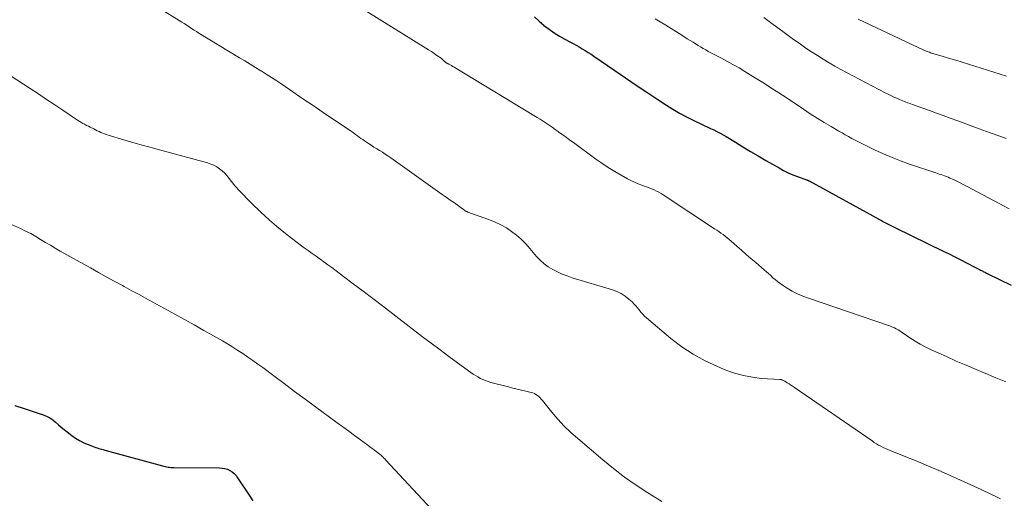
# Model space of a CAD drawing. Units: feet. Extents: x 2035000 to 2040032, y 545000 to 550000.
# Drawn here: x 2035523 to 2035674, y 546601 to 546674 of the extents above; entities that cross this region are included whole.
import ezdxf

# ---------------------------------------------------------------- set-up
doc = ezdxf.new("R2010")
doc.units = ezdxf.units.FT
doc.header["$LTSCALE"] = 100
doc.header["$MEASUREMENT"] = 0
doc.layers.add('CONTOUR INDEX', color=32, linetype='Continuous', lineweight=25)
doc.layers.add('CONTOUR INTERMEDIATE', color=40, linetype='Continuous', lineweight=15)

msp = doc.modelspace()

# ---------------------------------------------------------------- linework, layer by layer
at = {"layer": 'CONTOUR INDEX', "flags": 128}
for points, elevation in [([(2035601.82, 546674.79), (2035602.54, 546674.13), (2035603.28, 546673.51), (2035603.3, 546673.49), (2035604.07, 546672.92), (2035604.86, 546672.37), (2035605.68, 546671.86), (2035606.52, 546671.39), (2035607.28, 546670.99), (2035607.75, 546670.73), (2035608.22, 546670.47), (2035608.69, 546670.2), (2035609.15, 546669.92), (2035609.61, 546669.64), (2035610.07, 546669.35), (2035610.52, 546669.06), (2035610.96, 546668.76), (2035614.14, 546666.57), (2035615.78, 546665.45), (2035617.43, 546664.34), (2035619.08, 546663.23), (2035620.74, 546662.14), (2035622.08, 546661.26), (2035623.08, 546660.63), (2035624.1, 546660.03), (2035625.14, 546659.47), (2035626.19, 546658.93), (2035627.34, 546658.38), (2035627.84, 546658.15), (2035628.33, 546657.91), (2035628.83, 546657.68), (2035629.33, 546657.45), (2035629.82, 546657.21), (2035630.31, 546656.96), (2035630.79, 546656.7), (2035631.26, 546656.42), (2035632.65, 546655.57), (2035633.81, 546654.86), (2035634.97, 546654.16), (2035636.14, 546653.47), (2035637.32, 546652.78), (2035639.34, 546651.62), (2035640.03, 546651.24), (2035640.73, 546650.89), (2035641.45, 546650.58), (2035642.18, 546650.29), (2035643.54, 546649.8), (2035643.6, 546649.78), (2035643.65, 546649.76), (2035643.71, 546649.74), (2035643.76, 546649.72), (2035643.81, 546649.69), (2035643.86, 546649.67), (2035643.92, 546649.64), (2035643.97, 546649.62), (2035654.75, 546643.69), (2035655.06, 546643.53), (2035655.36, 546643.37), (2035655.67, 546643.21), (2035655.97, 546643.05), (2035656.28, 546642.9), (2035656.59, 546642.75), (2035656.9, 546642.59), (2035657.21, 546642.44), (2035664.51, 546638.87), (2035665.41, 546638.43), (2035666.31, 546637.98), (2035667.2, 546637.52), (2035668.09, 546637.06), (2035669.48, 546636.34), (2035669.68, 546636.24), (2035669.87, 546636.14), (2035670.07, 546636.04), (2035670.26, 546635.94), (2035670.4, 546635.87), (2035670.53, 546635.81), (2035670.65, 546635.74), (2035670.77, 546635.68), (2035670.89, 546635.62), (2035671.01, 546635.55), (2035671.14, 546635.49), (2035671.26, 546635.43), (2035671.38, 546635.36), (2035674.93, 546633.62)], 940), ([(2035522.16, 546615.17), (2035523.58, 546614.72), (2035526.48, 546613.73), (2035527, 546613.51), (2035527.5, 546613.26), (2035527.96, 546612.95), (2035528.41, 546612.59), (2035528.84, 546612.22), (2035529.27, 546611.85), (2035529.71, 546611.49), (2035530.16, 546611.13), (2035530.87, 546610.58), (2035531.47, 546610.16), (2035532.09, 546609.78), (2035532.74, 546609.45), (2035533.41, 546609.16), (2035534.34, 546608.81), (2035534.56, 546608.73), (2035534.79, 546608.65), (2035535.01, 546608.58), (2035535.24, 546608.51), (2035535.47, 546608.45), (2035535.7, 546608.39), (2035535.93, 546608.32), (2035536.16, 546608.26), (2035544.79, 546605.91), (2035545, 546605.86), (2035545.22, 546605.81), (2035545.43, 546605.76), (2035545.65, 546605.72), (2035545.87, 546605.69), (2035546.09, 546605.66), (2035546.31, 546605.65), (2035546.53, 546605.64), (2035553.55, 546605.61), (2035553.96, 546605.57), (2035554.36, 546605.5), (2035554.75, 546605.37), (2035555.13, 546605.2), (2035555.47, 546604.97), (2035555.79, 546604.72), (2035556.07, 546604.42), (2035556.32, 546604.09), (2035558.08, 546601.39), (2035558.66, 546600.52)], 960)]:
    msp.add_lwpolyline(points, dxfattribs=dict(at, elevation=elevation))
at = {"layer": 'CONTOUR INTERMEDIATE', "flags": 128}
for points, elevation in [([(2035541.72, 546677.75), (2035547.37, 546674.24), (2035547.75, 546674), (2035548.13, 546673.76), (2035548.51, 546673.51), (2035548.88, 546673.26), (2035549.25, 546673.01), (2035549.63, 546672.77), (2035550.01, 546672.53), (2035550.39, 546672.3), (2035556.61, 546668.53), (2035557.44, 546668.03), (2035558.26, 546667.53), (2035559.07, 546667.03), (2035559.89, 546666.52), (2035559.91, 546666.51), (2035560.71, 546666.01), (2035561.51, 546665.49), (2035562.31, 546664.97), (2035563.1, 546664.45), (2035564.79, 546663.3), (2035566.34, 546662.24), (2035567.9, 546661.19), (2035569.46, 546660.13), (2035571.02, 546659.07), (2035573.58, 546657.34), (2035573.86, 546657.15), (2035574.13, 546656.95), (2035574.41, 546656.76), (2035574.68, 546656.56), (2035574.96, 546656.36), (2035575.23, 546656.16), (2035575.51, 546655.97), (2035575.79, 546655.78), (2035576.37, 546655.39), (2035576.8, 546655.11), (2035577.23, 546654.83), (2035577.66, 546654.56), (2035578.09, 546654.29), (2035578.52, 546654.02), (2035578.95, 546653.75), (2035579.37, 546653.46), (2035579.79, 546653.17), (2035587.68, 546647.56), (2035588.31, 546647.12), (2035588.93, 546646.68), (2035589.55, 546646.24), (2035590.18, 546645.8), (2035591.39, 546644.95), (2035591.41, 546644.94), (2035591.43, 546644.93), (2035591.44, 546644.92), (2035591.46, 546644.91), (2035591.54, 546644.88), (2035591.56, 546644.87), (2035591.58, 546644.86), (2035591.59, 546644.86), (2035591.61, 546644.85), (2035594.94, 546643.67), (2035595.83, 546643.31), (2035596.7, 546642.9), (2035597.53, 546642.42), (2035598.34, 546641.89), (2035599.1, 546641.3), (2035599.82, 546640.67), (2035600.5, 546639.99), (2035601.15, 546639.27), (2035602.17, 546638.05), (2035602.72, 546637.46), (2035603.31, 546636.92), (2035603.95, 546636.45), (2035604.63, 546636.03), (2035605.35, 546635.66), (2035606.08, 546635.33), (2035606.84, 546635.04), (2035607.6, 546634.78), (2035613.8, 546632.9), (2035614.48, 546632.64), (2035615.14, 546632.33), (2035615.74, 546631.94), (2035616.32, 546631.49), (2035616.8, 546631.06), (2035617.1, 546630.78), (2035617.39, 546630.48), (2035617.66, 546630.16), (2035617.91, 546629.83), (2035618.17, 546629.5), (2035618.44, 546629.18), (2035618.73, 546628.89), (2035619.04, 546628.61), (2035622.76, 546625.47), (2035624.43, 546624.19), (2035626.16, 546623.02), (2035628, 546622.02), (2035629.91, 546621.13), (2035631.19, 546620.61), (2035632.53, 546620.13), (2035633.88, 546619.75), (2035635.26, 546619.5), (2035636.67, 546619.33), (2035639.47, 546619.14), (2035639.49, 546619.14), (2035639.51, 546619.14), (2035639.52, 546619.14), (2035639.54, 546619.14), (2035639.62, 546619.13), (2035639.64, 546619.13), (2035639.66, 546619.13), (2035639.68, 546619.13), (2035639.7, 546619.12), (2035639.86, 546619.06), (2035639.95, 546619.03), (2035640.05, 546618.99), (2035640.14, 546618.94), (2035640.23, 546618.89), (2035640.6, 546618.65), (2035640.88, 546618.48), (2035641.15, 546618.3), (2035641.42, 546618.12), (2035641.69, 546617.94), (2035653.62, 546609.72), (2035653.94, 546609.51), (2035654.28, 546609.3), (2035654.62, 546609.1), (2035654.96, 546608.91), (2035655.31, 546608.74), (2035655.67, 546608.57), (2035656.02, 546608.41), (2035656.39, 546608.26), (2035658.8, 546607.31), (2035660.37, 546606.67), (2035661.93, 546606.03), (2035663.49, 546605.36), (2035665.03, 546604.67), (2035670.33, 546602.27), (2035670.87, 546602.02), (2035671.42, 546601.77), (2035671.95, 546601.51), (2035672.49, 546601.24), (2035673.28, 546600.84)], 948), ([(2035576.11, 546675.63), (2035585.16, 546670.02), (2035585.59, 546669.75), (2035586.03, 546669.47), (2035586.45, 546669.18), (2035586.88, 546668.88), (2035587.51, 546668.44), (2035587.61, 546668.36), (2035587.72, 546668.28), (2035587.81, 546668.2), (2035587.91, 546668.11), (2035588, 546668.02), (2035588.05, 546667.97), (2035588.1, 546667.92), (2035588.15, 546667.88), (2035588.2, 546667.84), (2035588.26, 546667.8), (2035588.31, 546667.76), (2035588.37, 546667.72), (2035588.43, 546667.69), (2035588.71, 546667.54), (2035588.91, 546667.43), (2035589.11, 546667.32), (2035589.31, 546667.2), (2035589.51, 546667.08), (2035601.76, 546659.67), (2035602.24, 546659.38), (2035602.71, 546659.08), (2035603.18, 546658.78), (2035603.65, 546658.48), (2035604.11, 546658.16), (2035604.57, 546657.85), (2035605.03, 546657.53), (2035605.48, 546657.2), (2035605.65, 546657.08), (2035606.19, 546656.69), (2035606.73, 546656.3), (2035607.26, 546655.9), (2035607.8, 546655.51), (2035611.25, 546652.99), (2035612.19, 546652.33), (2035613.15, 546651.69), (2035614.14, 546651.08), (2035615.13, 546650.5), (2035616.1, 546649.96), (2035616.63, 546649.68), (2035617.17, 546649.41), (2035617.73, 546649.18), (2035618.29, 546648.97), (2035618.66, 546648.84), (2035619.04, 546648.7), (2035619.42, 546648.55), (2035619.8, 546648.4), (2035620.17, 546648.24), (2035620.54, 546648.07), (2035620.9, 546647.88), (2035621.25, 546647.68), (2035621.6, 546647.47), (2035629.47, 546642.28), (2035629.8, 546642.06), (2035630.12, 546641.84), (2035630.44, 546641.61), (2035630.76, 546641.38), (2035631.07, 546641.14), (2035631.38, 546640.9), (2035631.68, 546640.65), (2035631.98, 546640.39), (2035632.85, 546639.63), (2035633.58, 546638.99), (2035634.31, 546638.36), (2035635.04, 546637.72), (2035635.78, 546637.09), (2035637.07, 546635.99), (2035637.41, 546635.69), (2035637.74, 546635.4), (2035638.08, 546635.09), (2035638.41, 546634.78), (2035638.74, 546634.48), (2035639.09, 546634.2), (2035639.45, 546633.93), (2035639.82, 546633.67), (2035640.59, 546633.18), (2035641.37, 546632.71), (2035642.16, 546632.29), (2035642.99, 546631.93), (2035643.84, 546631.61), (2035656.15, 546627.45), (2035656.44, 546627.34), (2035656.74, 546627.21), (2035657.03, 546627.08), (2035657.31, 546626.93), (2035657.59, 546626.77), (2035657.86, 546626.61), (2035658.13, 546626.44), (2035658.39, 546626.26), (2035659.42, 546625.55), (2035660.2, 546625.04), (2035661.01, 546624.56), (2035661.84, 546624.12), (2035662.68, 546623.71), (2035665.03, 546622.66), (2035666.53, 546621.99), (2035668.04, 546621.33), (2035669.56, 546620.68), (2035671.08, 546620.05), (2035672.6, 546619.43), (2035674.13, 546618.82)], 944), ([(2035620.33, 546674.52), (2035621.11, 546674.04), (2035621.97, 546673.52), (2035622.8, 546673.01), (2035623.63, 546672.49), (2035624.45, 546671.98), (2035625.28, 546671.45), (2035626.15, 546670.9), (2035626.53, 546670.65), (2035626.92, 546670.41), (2035627.31, 546670.18), (2035627.71, 546669.94), (2035628.1, 546669.72), (2035628.5, 546669.49), (2035628.9, 546669.28), (2035629.31, 546669.07), (2035630.4, 546668.51), (2035631.35, 546668.01), (2035632.28, 546667.5), (2035633.21, 546666.96), (2035634.12, 546666.41), (2035635.34, 546665.66), (2035636.85, 546664.71), (2035638.36, 546663.76), (2035639.85, 546662.78), (2035641.34, 546661.8), (2035643.08, 546660.63), (2035644.13, 546659.94), (2035645.19, 546659.27), (2035646.26, 546658.61), (2035647.33, 546657.97), (2035648.51, 546657.28), (2035649, 546657), (2035649.5, 546656.71), (2035650, 546656.43), (2035650.5, 546656.15), (2035651.01, 546655.88), (2035651.51, 546655.62), (2035652.02, 546655.36), (2035652.54, 546655.1), (2035654.07, 546654.36), (2035655.36, 546653.77), (2035656.67, 546653.21), (2035657.99, 546652.7), (2035659.33, 546652.22), (2035663.38, 546650.86), (2035663.65, 546650.77), (2035663.92, 546650.68), (2035664.2, 546650.59), (2035664.47, 546650.49), (2035664.74, 546650.4), (2035665.01, 546650.3), (2035665.28, 546650.19), (2035665.54, 546650.07), (2035666.08, 546649.82), (2035666.61, 546649.57), (2035667.14, 546649.31), (2035667.66, 546649.05), (2035668.18, 546648.78), (2035674.66, 546645.32)], 936), ([(2035637.01, 546674.68), (2035638.46, 546673.61), (2035639.92, 546672.55), (2035641.38, 546671.49), (2035642.61, 546670.63), (2035643.47, 546670.02), (2035644.34, 546669.43), (2035645.22, 546668.86), (2035646.11, 546668.3), (2035647.01, 546667.75), (2035647.92, 546667.22), (2035648.84, 546666.71), (2035649.77, 546666.21), (2035655.62, 546663.16), (2035656.06, 546662.93), (2035656.51, 546662.71), (2035656.95, 546662.5), (2035657.41, 546662.3), (2035657.83, 546662.11), (2035658.07, 546662.01), (2035658.32, 546661.91), (2035658.56, 546661.81), (2035658.81, 546661.72), (2035659.05, 546661.63), (2035659.3, 546661.54), (2035659.55, 546661.45), (2035659.79, 546661.37), (2035661.4, 546660.8), (2035662.44, 546660.42), (2035663.49, 546660.04), (2035664.53, 546659.66), (2035665.58, 546659.27), (2035666.77, 546658.83), (2035668.41, 546658.22), (2035670.05, 546657.61), (2035671.7, 546657.02), (2035673.35, 546656.42), (2035674.2, 546656.12)], 932), ([(2035651.47, 546674.45), (2035661.55, 546669.71), (2035661.72, 546669.63), (2035661.89, 546669.56), (2035662.06, 546669.49), (2035662.23, 546669.42), (2035662.4, 546669.36), (2035662.57, 546669.3), (2035662.74, 546669.24), (2035662.92, 546669.19), (2035664.52, 546668.72), (2035665.5, 546668.43), (2035666.47, 546668.14), (2035667.45, 546667.84), (2035668.42, 546667.53), (2035674.22, 546665.7)], 928), ([(2035520.41, 546666.48), (2035524.51, 546663.79), (2035525.77, 546662.97), (2035527.02, 546662.14), (2035528.27, 546661.3), (2035529.52, 546660.46), (2035531.47, 546659.14), (2035531.74, 546658.96), (2035532.01, 546658.79), (2035532.29, 546658.62), (2035532.57, 546658.46), (2035532.86, 546658.31), (2035533.15, 546658.15), (2035533.43, 546658.01), (2035533.72, 546657.86), (2035534.25, 546657.6), (2035534.52, 546657.46), (2035534.8, 546657.33), (2035535.07, 546657.21), (2035535.35, 546657.08), (2035535.63, 546656.97), (2035535.91, 546656.86), (2035536.19, 546656.76), (2035536.48, 546656.66), (2035538.89, 546655.94), (2035540.39, 546655.49), (2035541.89, 546655.06), (2035543.4, 546654.63), (2035544.9, 546654.22), (2035551.72, 546652.38), (2035552.21, 546652.22), (2035552.68, 546652.02), (2035553.13, 546651.78), (2035553.56, 546651.5), (2035553.96, 546651.18), (2035554.34, 546650.84), (2035554.68, 546650.46), (2035554.99, 546650.06), (2035555.04, 546649.98), (2035555.37, 546649.53), (2035555.72, 546649.09), (2035556.09, 546648.66), (2035556.47, 546648.25), (2035558.48, 546646.17), (2035559.82, 546644.86), (2035561.2, 546643.58)], 952), ([(2035561.2, 546643.58), (2035562.64, 546642.37), (2035564.11, 546641.2), (2035565.92, 546639.83), (2035566.52, 546639.38), (2035567.12, 546638.94), (2035567.73, 546638.5), (2035568.34, 546638.07), (2035568.95, 546637.64), (2035569.56, 546637.21), (2035570.16, 546636.77), (2035570.76, 546636.32), (2035572.57, 546634.98), (2035574.06, 546633.86), (2035575.56, 546632.73), (2035577.05, 546631.6), (2035578.53, 546630.46), (2035584.68, 546625.72), (2035586.02, 546624.71), (2035587.36, 546623.7), (2035588.7, 546622.7), (2035590.06, 546621.7), (2035592.06, 546620.24), (2035592.42, 546619.99), (2035592.79, 546619.76), (2035593.16, 546619.54), (2035593.55, 546619.33), (2035593.94, 546619.15), (2035594.34, 546618.98), (2035594.75, 546618.84), (2035595.17, 546618.71), (2035597.84, 546618.01), (2035598.5, 546617.84), (2035599.17, 546617.67), (2035599.84, 546617.51), (2035600.51, 546617.36), (2035601.32, 546617.18), (2035601.58, 546617.1), (2035601.83, 546617), (2035602.06, 546616.87), (2035602.29, 546616.71), (2035602.49, 546616.53), (2035602.7, 546616.34), (2035602.88, 546616.14), (2035603.06, 546615.93), (2035604.5, 546614.14), (2035605.43, 546613.06), (2035606.39, 546612.01), (2035607.41, 546611.03), (2035608.47, 546610.08), (2035612.3, 546606.84), (2035613.96, 546605.49), (2035615.66, 546604.18), (2035617.41, 546602.95), (2035619.2, 546601.76), (2035619.89, 546601.33), (2035621.37, 546600.41)], 952), ([(2035521.66, 546642.94), (2035523.02, 546642.32), (2035523.81, 546641.94), (2035524.59, 546641.54), (2035525.35, 546641.11), (2035526.1, 546640.66), (2035526.85, 546640.2), (2035527.6, 546639.75), (2035528.35, 546639.31), (2035529.11, 546638.87), (2035533.74, 546636.27), (2035534.96, 546635.58), (2035536.18, 546634.9), (2035537.41, 546634.23), (2035538.64, 546633.56), (2035538.91, 546633.41), (2035540.01, 546632.82), (2035541.11, 546632.23), (2035542.2, 546631.63), (2035543.3, 546631.03), (2035546.67, 546629.18), (2035548.17, 546628.35), (2035549.66, 546627.52), (2035551.14, 546626.69), (2035552.63, 546625.84), (2035553.98, 546625.07), (2035554.78, 546624.61), (2035555.58, 546624.13), (2035556.36, 546623.63), (2035557.14, 546623.12), (2035557.9, 546622.6), (2035558.66, 546622.07), (2035559.42, 546621.53), (2035560.16, 546620.98), (2035561.87, 546619.71), (2035563.46, 546618.52), (2035565.06, 546617.33), (2035566.66, 546616.15), (2035568.27, 546614.96), (2035571.58, 546612.53), (2035572.47, 546611.88), (2035573.37, 546611.22), (2035574.26, 546610.56), (2035575.15, 546609.9), (2035576.28, 546609.07), (2035576.61, 546608.83), (2035576.93, 546608.58), (2035577.26, 546608.34), (2035577.58, 546608.09), (2035577.95, 546607.81), (2035578.09, 546607.7), (2035578.23, 546607.58), (2035578.36, 546607.47), (2035578.49, 546607.34), (2035578.62, 546607.22), (2035578.75, 546607.1), (2035578.88, 546606.97), (2035579, 546606.84), (2035588.19, 546596.95)], 956)]:
    msp.add_lwpolyline(points, dxfattribs=dict(at, elevation=elevation))

doc.saveas('drawing.dxf')
